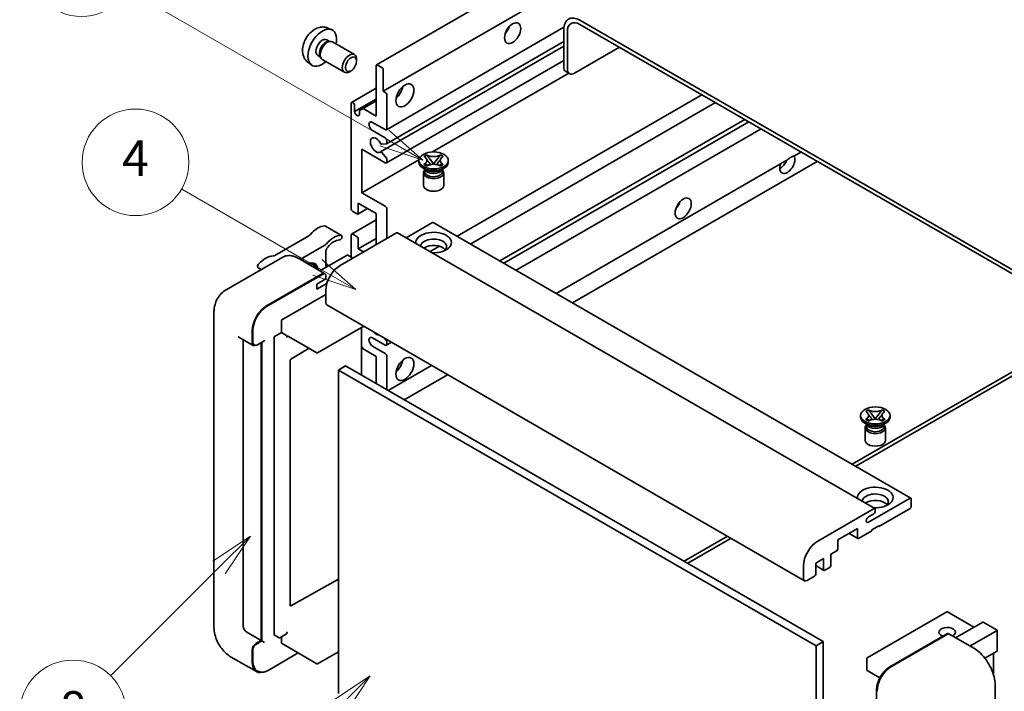
# Model space of a CAD drawing. Units: millimetres. Extents: x 87 to 8368, y 48 to 1734.
# Drawn here: x 263 to 595, y 1192 to 1418 of the extents above; entities that cross this region are included whole.
import ezdxf

# ---------------------------------------------------------------- set-up
doc = ezdxf.new("R2010")
doc.units = ezdxf.units.MM
doc.header["$LTSCALE"] = 6
doc.layers.add('Symbol (TK)', color=100, linetype='Continuous', lineweight=18)
doc.layers.add('Visible (ISO)', color=7, linetype='Continuous', lineweight=35)
doc.styles.add('Note Text (TK2)', font='txt')

# ---------------------------------------------------------------- blocks, each defined once
blk = doc.blocks.new('バルーン4')
at = {"layer": 'Symbol (TK)', "color": 100}
for p, q in [((56.732, 207.338), (54.611, 205.924)), ((54.964, 205.57), (56.732, 207.338)), ((55.318, 205.217), (56.732, 207.338)), ((54.964, 205.57), (48.865, 199.471))]:
    blk.add_line(p, q, dxfattribs=at)
at = {"layer": 'Symbol (TK)'}
blk.add_circle((46.752, 197.357), 3, dxfattribs=at)
at = {"layer": 'Symbol (TK)', "color": 7, "insert": (46.752, 197.352), "char_height": 2, "attachment_point": 5, "style": 'Note Text (TK2)'}
blk.add_mtext('8', dxfattribs=at)
blk = doc.blocks.new('バルーン11')
at = {"layer": 'Symbol (TK)', "color": 100}
for p, q in [((60.499, 222.46), (52.864, 226.868)), ((62.664, 221.21), (60.749, 222.893)), ((60.499, 222.46), (62.664, 221.21)), ((60.249, 222.027), (62.664, 221.21))]:
    blk.add_line(p, q, dxfattribs=at)
at = {"layer": 'Symbol (TK)'}
blk.add_circle((50.266, 228.368), 3, dxfattribs=at)
at = {"layer": 'Symbol (TK)', "color": 7, "insert": (50.266, 228.35), "char_height": 2, "attachment_point": 5, "style": 'Note Text (TK2)'}
blk.add_mtext('4', dxfattribs=at)
blk = doc.blocks.new('バルーン12')
at = {"layer": 'Symbol (TK)', "color": 100}
for p, q in [((63.472, 199.474), (61.351, 198.06)), ((61.705, 197.707), (63.472, 199.474)), ((62.058, 197.353), (63.472, 199.474)), ((61.705, 197.707), (51.711, 187.713))]:
    blk.add_line(p, q, dxfattribs=at)
at = {"layer": 'Symbol (TK)'}
blk.add_circle((49.597, 185.599), 3, dxfattribs=at)
at = {"layer": 'Symbol (TK)', "color": 7, "insert": (49.597, 185.576), "char_height": 2, "attachment_point": 5, "style": 'Note Text (TK2)'}
blk.add_mtext('1', dxfattribs=at)
blk = doc.blocks.new('バルーン13')
at = {"layer": 'Symbol (TK)', "color": 100}
for p, q in [((64.266, 229.739), (49.825, 238.076)), ((66.431, 228.489), (64.516, 230.172)), ((64.266, 229.739), (66.431, 228.489)), ((64.016, 229.306), (66.431, 228.489))]:
    blk.add_line(p, q, dxfattribs=at)
at = {"layer": 'Symbol (TK)'}
blk.add_circle((47.227, 239.576), 3, dxfattribs=at)
at = {"layer": 'Symbol (TK)', "color": 7, "insert": (47.227, 239.553), "char_height": 2, "attachment_point": 5, "style": 'Note Text (TK2)'}
blk.add_mtext('11', dxfattribs=at)

msp = doc.modelspace()

# ---------------------------------------------------------------- linework, layer by layer
at = {"layer": 'Visible (ISO)'}
for p, q in [((382.934, 1403.131), (537.487, 1492.362)), ((385.252, 1394.217), (520.215, 1472.138)), ((630.416, 1314.959), (451.619, 1418.187)), ((630.416, 1313.559), (451.619, 1416.787)), ((366.497, 1415.564), (367.855, 1414.963)), ((386.287, 1381.227), (446.21, 1415.824)), ((446.164, 1415.038), (446.164, 1402.44)), ((447.376, 1414.338), (447.376, 1401.74)), ((366.175, 1411.564), (367.072, 1411.047)), ((366.712, 1411.026), (367.339, 1411.062)), ((368.056, 1410.903), (375.536, 1406.585)), ((384.3, 1373.711), (446.164, 1409.429)), ((386.358, 1376.471), (446.164, 1411)), ((363.115, 1406.264), (364.011, 1405.746)), ((363.849, 1406.068), (364.132, 1405.507)), ((449.801, 1400.341), (464.953, 1409.089)), ((359.811, 1403.985), (361.011, 1403.109)), ((364.628, 1404.965), (372.107, 1400.646)), ((376.246, 1404.415), (376.246, 1405.016)), ((382.828, 1385.819), (382.828, 1402.895)), ((383.191, 1403.105), (384.888, 1402.125)), ((386.287, 1370.03), (446.164, 1404.6)), ((374.342, 1401.116), (373.821, 1400.816)), ((385.252, 1401.495), (385.252, 1394.217)), ((401.846, 1373.704), (447.887, 1400.286)), ((448.086, 1400.171), (446.874, 1400.871)), ((374.52, 1390.41), (382.828, 1395.207)), ((385.252, 1394.217), (386.1, 1393.727)), ((386.464, 1393.097), (386.464, 1381.62)), ((410.14, 1345.309), (492.781, 1393.022)), ((374.342, 1354.675), (374.342, 1390.018)), ((375.554, 1387.358), (382.828, 1391.558)), ((375.554, 1389.318), (375.554, 1387.358)), ((378.403, 1388.373), (382.828, 1390.928)), ((414.737, 1342.655), (497.379, 1390.368)), ((377.191, 1387.673), (378.403, 1388.373)), ((377.191, 1386.414), (377.191, 1387.673)), ((378.403, 1388.373), (382.828, 1385.819)), ((385.858, 1381.27), (381.615, 1383.719)), ((424.622, 1336.948), (507.263, 1384.661)), ((425.959, 1336.176), (508.6, 1383.889)), ((381.615, 1380.92), (385.858, 1378.47)), ((430.141, 1333.762), (512.782, 1381.475)), ((386.282, 1376.448), (384.739, 1376.31)), ((386.464, 1377.421), (386.464, 1376.706)), ((377.979, 1374.621), (377.979, 1359.924)), ((385.858, 1370.072), (377.979, 1374.621)), ((384.735, 1373.529), (386.278, 1371.637)), ((398.97, 1372.183), (399.899, 1372.72)), ((399.899, 1372.72), (399.992, 1372.666)), ((399.899, 1372.72), (400.006, 1372.582)), ((404.439, 1372.582), (404.546, 1372.72)), ((404.453, 1372.666), (404.546, 1372.72)), ((404.546, 1372.72), (405.475, 1372.183)), ((523.96, 1372.367), (526.258, 1373.694)), ((377.979, 1359.924), (397.265, 1371.059)), ((386.464, 1371.164), (386.464, 1370.422)), ((397.251, 1370.282), (397.251, 1370.842)), ((399.063, 1372.13), (398.97, 1372.183)), ((398.97, 1369.5), (399.063, 1369.554)), ((399.899, 1368.964), (398.97, 1369.5)), ((398.97, 1369.5), (399.076, 1369.486)), ((400.026, 1369.358), (400.578, 1369.284)), ((400.955, 1371.358), (402.221, 1369.726)), ((401.907, 1369.542), (402.222, 1369.724)), ((402.222, 1369.725), (402.222, 1369.724)), ((402.222, 1369.724), (402.538, 1369.542)), ((402.224, 1369.726), (403.489, 1371.358)), ((403.867, 1369.284), (404.419, 1369.358)), ((405.475, 1369.5), (404.546, 1368.964)), ((405.369, 1369.486), (405.475, 1369.5)), ((405.475, 1372.183), (405.382, 1372.13)), ((405.382, 1369.554), (405.475, 1369.5)), ((407.194, 1370.282), (407.194, 1370.842)), ((443.617, 1325.981), (521.497, 1370.945)), ((449.072, 1322.832), (531.713, 1370.545)), ((399.798, 1367.623), (398.707, 1368.252)), ((398.794, 1366.695), (398.794, 1362.444)), ((399.384, 1367.644), (399.208, 1367.963)), ((399.244, 1367.898), (399.244, 1367.063)), ((399.992, 1369.018), (399.899, 1368.964)), ((404.546, 1368.964), (404.453, 1369.018)), ((404.647, 1367.623), (405.738, 1368.252)), ((405.061, 1367.644), (405.237, 1367.963)), ((405.201, 1367.898), (405.201, 1367.063)), ((405.651, 1366.695), (405.651, 1362.444)), ((377.979, 1359.924), (385.858, 1355.375)), ((376.767, 1356.425), (376.767, 1352.996)), ((382.828, 1352.926), (376.767, 1356.425)), ((376.403, 1352.786), (374.948, 1353.625)), ((376.66, 1352.76), (379.887, 1354.623)), ((382.828, 1342.428), (382.828, 1352.926)), ((386.464, 1354.325), (386.464, 1344.527)), ((374.52, 1345.97), (382.828, 1350.766)), ((401.859, 1349.916), (392.918, 1344.754)), ((402.116, 1349.942), (563.336, 1256.861)), ((371.134, 1345.548), (365.679, 1348.697)), ((389.737, 1346.417), (370.706, 1335.429)), ((389.994, 1346.442), (551.214, 1253.362)), ((360.096, 1345.4), (348.586, 1338.755)), ((374.342, 1338.229), (374.342, 1345.577)), ((374.948, 1345.927), (376.403, 1345.087)), ((376.767, 1341.028), (382.828, 1344.527)), ((376.767, 1344.457), (376.767, 1341.028)), ((357.194, 1337.426), (365.551, 1342.251)), ((365.857, 1340.003), (365.857, 1334.729)), ((376.767, 1341.028), (378.585, 1339.978)), ((401.048, 1340.06), (404.199, 1341.879)), ((351.32, 1338.213), (332.228, 1327.191)), ((365.162, 1332.826), (356.677, 1337.725)), ((373.009, 1338.859), (363.861, 1333.577)), ((374.948, 1337.879), (373.251, 1338.859)), ((344.046, 1334.014), (343.003, 1334.616)), ((345.856, 1321.782), (364.948, 1332.805)), ((366.473, 1335.085), (365.857, 1335.441)), ((345.856, 1321.502), (365.245, 1332.696)), ((362.826, 1329.131), (365.857, 1330.88)), ((365.245, 1332.696), (365.548, 1332.521)), ((365.857, 1330.88), (365.857, 1332)), ((362.826, 1327.381), (366.211, 1329.335)), ((362.826, 1327.381), (362.826, 1329.131)), ((365.857, 1327.031), (365.857, 1322.832)), ((350.947, 1317.023), (365.857, 1325.631)), ((328.089, 1319.683), (328.089, 1213.305)), ((366.212, 1322.047), (527.432, 1228.967)), ((350.826, 1312.754), (350.826, 1316.813)), ((341.007, 1309.185), (341.007, 1313.384)), ((341.25, 1309.325), (341.25, 1313.524)), ((378.618, 1314.885), (363.033, 1305.887)), ((377.908, 1314.475), (377.908, 1298.378)), ((336.513, 1311.199), (341.362, 1308.4)), ((337.977, 1310.355), (337.977, 1213.655)), ((342.737, 1308.569), (344.886, 1309.81)), ((348.402, 1210.715), (348.402, 1311.214)), ((348.523, 1311.424), (350.826, 1312.754)), ((350.826, 1312.754), (352.523, 1311.774)), ((352.644, 1311.469), (352.644, 1311.564)), ((353.286, 1311.416), (362.862, 1305.887)), ((385.858, 1308.485), (381.615, 1310.934)), ((385.619, 1310.842), (386.282, 1310.018)), ((386.464, 1309.549), (386.464, 1308.835)), ((341.837, 1308.522), (341.534, 1308.697)), ((344.038, 1208.756), (344.038, 1309.32)), ((344.28, 1208.616), (344.28, 1309.46)), ((360.188, 1307.431), (353.976, 1303.727)), ((378.403, 1307.19), (377.908, 1308.048)), ((382.828, 1304.636), (378.403, 1307.19)), ((381.615, 1308.135), (385.858, 1305.685)), ((386.287, 1308.442), (388.031, 1309.45)), ((353.856, 1303.518), (353.856, 1220.511)), ((382.828, 1295.538), (382.828, 1304.636)), ((386.464, 1304.636), (386.464, 1293.438)), ((372.524, 1301.486), (370.1, 1300.087)), ((370.1, 1190.909), (370.1, 1300.087)), ((370.1, 1300.087), (531.32, 1207.006)), ((372.524, 1301.486), (533.744, 1208.406)), ((386.857, 1293.211), (401.507, 1301.669)), ((603.142, 1302.711), (543.532, 1268.295)), ((544.744, 1267.595), (604.354, 1302.011)), ((392.312, 1290.062), (406.962, 1298.52)), ((548.068, 1286.101), (548.998, 1286.638)), ((548.998, 1286.638), (549.091, 1286.584)), ((548.998, 1286.638), (549.104, 1286.5)), ((553.538, 1286.5), (553.644, 1286.638)), ((553.551, 1286.584), (553.644, 1286.638)), ((553.644, 1286.638), (554.574, 1286.101)), ((546.35, 1284.2), (546.35, 1284.76)), ((548.161, 1286.048), (548.068, 1286.101)), ((548.068, 1283.418), (548.161, 1283.472)), ((548.998, 1282.882), (548.068, 1283.418)), ((548.068, 1283.418), (548.175, 1283.404)), ((549.091, 1282.936), (548.998, 1282.882)), ((549.125, 1283.276), (549.677, 1283.202)), ((550.054, 1285.276), (551.32, 1283.644)), ((551.005, 1283.46), (551.321, 1283.642)), ((551.321, 1283.643), (551.321, 1283.642)), ((551.321, 1283.642), (551.637, 1283.46)), ((551.322, 1283.644), (552.588, 1285.276)), ((552.965, 1283.202), (553.517, 1283.276)), ((553.644, 1282.882), (553.551, 1282.936)), ((554.574, 1283.418), (553.644, 1282.882)), ((554.467, 1283.404), (554.574, 1283.418)), ((554.574, 1286.101), (554.481, 1286.048)), ((554.481, 1283.472), (554.574, 1283.418)), ((556.292, 1284.2), (556.292, 1284.76)), ((548.897, 1281.54), (547.806, 1282.17)), ((547.892, 1280.613), (547.892, 1276.362)), ((548.482, 1281.562), (548.306, 1281.881)), ((548.342, 1281.816), (548.342, 1280.981)), ((553.745, 1281.54), (554.836, 1282.17)), ((554.159, 1281.562), (554.335, 1281.881)), ((554.3, 1281.816), (554.3, 1280.981)), ((554.75, 1280.613), (554.75, 1276.362)), ((549.048, 1248.735), (563.079, 1256.836)), ((563.443, 1256.626), (563.443, 1253.966)), ((531.926, 1242.349), (550.957, 1253.336)), ((551.321, 1253.126), (551.321, 1252.497)), ((563.079, 1253.336), (552.533, 1247.248)), ((550.715, 1251.447), (549.048, 1250.484)), ((545.26, 1246.548), (538.714, 1242.769)), ((545.26, 1243.468), (545.26, 1246.548)), ((552.533, 1247.528), (550.109, 1246.128)), ((552.291, 1247.388), (552.533, 1247.248)), ((552.533, 1247.248), (552.533, 1247.528)), ((501.422, 1243.983), (486.772, 1235.525)), ((487.984, 1234.825), (502.635, 1243.283)), ((542.443, 1244.921), (545.367, 1243.233)), ((550.109, 1245.848), (545.624, 1243.258)), ((550.109, 1246.128), (550.109, 1245.848)), ((538.714, 1242.769), (538.714, 1239.689)), ((533.866, 1236.47), (531.199, 1234.93)), ((533.866, 1232.691), (533.866, 1236.47)), ((538.351, 1239.059), (536.29, 1237.87)), ((536.29, 1237.87), (536.29, 1234.09)), ((527.077, 1229.751), (527.077, 1233.95)), ((531.199, 1234.93), (531.199, 1231.151)), ((531.199, 1234.056), (533.972, 1232.455)), ((535.926, 1233.46), (534.229, 1232.481)), ((530.835, 1230.521), (528.289, 1229.051)), ((353.976, 1220.44), (370.1, 1229.445)), ((575.479, 1218.422), (548.568, 1202.885)), ((584.585, 1213.264), (575.65, 1218.422)), ((578.418, 1209.703), (587.565, 1214.984)), ((592.464, 1212.214), (587.686, 1214.972)), ((339.189, 1211.555), (344.038, 1208.756)), ((348.437, 1210.637), (350.134, 1209.657)), ((352.609, 1210.987), (350.305, 1209.657)), ((350.826, 1207.916), (350.826, 1209.957)), ((352.644, 1211.065), (352.644, 1211.161)), ((556.258, 1199.924), (575.653, 1211.121)), ((575.868, 1211.03), (556.776, 1200.007)), ((575.862, 1211.097), (575.928, 1211.058)), ((584.567, 1206.152), (576.082, 1211.051)), ((583.266, 1206.904), (592.414, 1212.185)), ((592.414, 1212.185), (592.464, 1212.214)), ((592.464, 1212.214), (592.464, 1205.297)), ((342.219, 1207.706), (344.038, 1208.756)), ((342.219, 1207.426), (344.28, 1208.616)), ((344.583, 1208.441), (344.28, 1208.616)), ((344.583, 1208.441), (345.189, 1208.091)), ((350.861, 1207.837), (362.862, 1200.909)), ((533.744, 1208.406), (531.32, 1207.006)), ((531.32, 1207.006), (531.32, 1097.829)), ((533.744, 1208.406), (533.744, 1099.228)), ((333.942, 1203.167), (342.427, 1198.268)), ((341.007, 1201.407), (341.007, 1205.606)), ((341.25, 1201.547), (341.25, 1205.746)), ((346.373, 1198.692), (356.538, 1204.56)), ((370.1, 1204.988), (363.033, 1200.909)), ((592.414, 1205.186), (588.293, 1202.807)), ((591.252, 1204.516), (591.252, 1197.05)), ((548.483, 1202.737), (548.483, 1198.818)), ((342.902, 1198.39), (342.599, 1198.565)), ((552.859, 1196.192), (548.568, 1198.669)), ((591.752, 1087.331), (591.752, 1193.709)), ((551.741, 1187.9), (551.741, 1192.099))]:
    msp.add_line(p, q, dxfattribs=at)
for centre, start, end in [((362.948, 1306.035), 240, 300), ((575.565, 1218.274), 60, 120), ((350.22, 1209.805), 240, 300), ((362.948, 1201.057), 240, 300), ((548.654, 1202.737), 120, 180), ((548.654, 1198.818), 180, 240)]:
    msp.add_arc(centre, 0.171, start, end, dxfattribs=at)
for centre, major_axis, start_param, end_param in [((451.619, 1411.888), (-3.857, 6.681), 5.4977871, 7.0685835), ((425.254, 1415.912), (1.929, 3.34), 4.3725521, 5.0522259), ((451.619, 1411.888), (-3, 5.196), 5.4977871, 7.0685835), ((364.645, 1408.914), (3.429, 5.938), 5.2359878, 10.4719755), ((364.645, 1408.914), (1.53, 2.65), 0, 3.1415927), ((365.821, 1408.235), (1.53, 2.65), 0.3614419, 2.7801507), ((366.342, 1407.934), (1.714, 2.969), 0, 3.1415927), ((373.822, 1403.616), (1.714, 2.969), 5.4980199, 10.2099433), ((383.191, 1402.685), (-0.257, 0.445), 5.4977871, 7.0685835), ((384.888, 1401.705), (0.257, -0.445), 0.7853982, 2.3561945), ((448.588, 1403.84), (-1.714, -2.969), 5.4977871, 6.2831853), ((449.801, 1403.14), (-1.714, -2.969), 5.4977871, 7.0685835), ((386.1, 1393.307), (0.257, -0.445), 0.7853982, 2.3561945), ((388.888, 1394.917), (2.143, 3.712), 4.1547902, 5.2699878), ((374.948, 1389.668), (-0.429, 0.742), 3.9269908, 7.0685835), ((376.373, 1386.998), (0.583, -1.009), 4.0445025, 6.9510718), ((381.615, 1382.319), (-0.857, 1.485), 5.4977871, 8.6393798), ((385.858, 1381.97), (0.429, -0.742), 5.4977871, 7.0685835), ((382.828, 1376.021), (-1.371, 2.375), 4.6483177, 9.4887722), ((384.557, 1376.779), (0.257, -0.445), 4.6483177, 6.0213859), ((385.858, 1377.77), (0.429, -0.742), 0.7853982, 2.3561945), ((386.1, 1376.916), (0.257, -0.445), 6.0213859, 7.0685835), ((384.557, 1373.266), (-0.257, 0.445), 4.9861522, 6.3471796), ((385.858, 1370.772), (0.429, -0.742), 5.4977871, 7.0685835), ((386.1, 1371.374), (0.257, -0.445), 0.7853982, 1.8445595), ((402.222, 1370.282), (-4.971, 0), 0, 3.1415927), ((521.622, 1369.722), (1.8, 3.118), 1.8996751, 5.9582766), ((519.198, 1371.122), (1.8, 3.118), 3.8804383, 4.9607944), ((522.835, 1369.022), (1.8, 3.118), 0.566745, 1.0040514), ((402.222, 1366.695), (-3.429, 0), 5.7650617, 9.9429016), ((402.222, 1367.063), (-2.979, 0), 0, 2.3561945), ((402.222, 1368.165), (2.979, 0), 3.4494797, 5.9752982), ((402.222, 1369.022), (-3.429, 0), 0.7853982, 2.3561945), ((402.222, 1367.063), (2.979, 0), 5.4977871, 6.2831853), ((402.222, 1362.444), (-3.429, 0), 0, 3.1415927), ((482.833, 1356.775), (1.929, 3.34), 4.3725521, 5.0522259), ((374.948, 1354.325), (-0.429, 0.742), 0.7853982, 2.3561945), ((376.403, 1353.206), (0.257, -0.445), 5.4977871, 7.0685835), ((385.858, 1354.675), (0.429, -0.742), 0.7853982, 2.3561945), ((401.859, 1349.496), (0.257, 0.445), 0, 0.7853982), ((363.13, 1341.667), (3.873, 6.709), 0.3348503, 1.2560349), ((365.251, 1347.955), (0.429, 0.742), 0, 0.3348503), ((374.948, 1345.227), (-0.429, 0.742), 5.4977871, 7.0685835), ((389.737, 1345.997), (0.257, 0.445), 0, 0.7853982), ((402.222, 1343.128), (-6, 0), 1.4859354, 6.3680462), ((360.096, 1346.8), (-0.857, -1.485), 0.7853982, 1.2560349), ((365.551, 1343.651), (0.857, 1.485), 3.9269908, 4.3976276), ((368.584, 1338.517), (3.873, 6.709), 0.3348503, 1.2560349), ((368.584, 1338.517), (3.016, 5.224), 0.3348503, 1.3047044), ((370.706, 1344.806), (0.429, 0.742), 3.476443, 6.6180356), ((376.403, 1344.667), (0.257, -0.445), 0.7853982, 2.3561945), ((402.222, 1341.798), (4.371, 0), 5.6701034, 9.3827314), ((367.069, 1340.703), (-0.857, -1.485), 4.446297, 5.4977871), ((402.222, 1339.628), (-4.371, 0), 3.585875, 5.5667579), ((345.553, 1331.519), (3.873, 6.709), 0.3147614, 1.235946), ((348.586, 1340.155), (-0.857, -1.485), 0.3147614, 0.7853982), ((359.796, 1331.93), (2.357, 4.083), 5.5361896, 7.030181), ((359.19, 1332.28), (2.143, 3.712), 5.6516172, 6.5150478), ((359.19, 1332.28), (2.357, 4.083), 5.5361896, 6.1542636), ((373.13, 1338.789), (0.171, 0), 0.7853982, 2.3561945), ((343.432, 1335.358), (-0.429, -0.742), 4.3775387, 6.2831853), ((358.887, 1332.455), (1.772, 3.069), 6.0644903, 6.5018803), ((364.948, 1332.455), (0.214, 0.371), 5.6991451, 7.0685835), ((370.706, 1329.83), (-3.429, -5.938), 3.9269908, 5.4977871), ((365.554, 1332.175), (-0.214, 0.371), 3.9269908, 4.854286), ((367.069, 1323.532), (-0.857, -1.485), 5.4977871, 6.2831853), ((345.856, 1316.183), (3.429, 5.938), 0.7853982, 2.3561945), ((345.856, 1316.183), (3.257, 5.642), 0.7853982, 2.3561945), ((350.947, 1316.883), (0.086, 0.148), 0.7853982, 2.3561945), ((382.828, 1314.434), (1.371, -2.375), 5.0110922, 5.9844821), ((344.886, 1310.304), (0.303, 0.525), 3.9269908, 4.712389), ((348.523, 1311.284), (0.086, 0.148), 0.7853982, 2.3561945), ((352.523, 1311.634), (0.086, -0.148), 0.7853982, 2.3561945), ((381.615, 1309.535), (-0.857, 1.485), 5.4977871, 8.6393798), ((386.1, 1309.759), (0.257, -0.445), 0.7853982, 1.8325957), ((342.219, 1309.885), (-0.857, -1.485), 5.4977871, 6.9794039), ((342.219, 1309.885), (-0.686, -1.188), 5.4977871, 6.2831853), ((385.858, 1309.185), (0.429, -0.742), 5.4977871, 7.0685835), ((353.978, 1303.588), (-0.086, -0.148), 3.9433445, 5.4977871), ((385.858, 1304.986), (0.429, -0.742), 0.7853982, 2.3561945), ((388.888, 1302.536), (2.143, 3.712), 4.1547902, 5.2699878), ((551.321, 1284.2), (-4.971, 0), 0, 3.1415927), ((551.321, 1280.613), (-3.429, 0), 5.7650617, 9.9429016), ((551.321, 1280.981), (-2.979, 0), 0, 2.3561945), ((551.321, 1282.083), (2.979, 0), 3.4494797, 5.9752982), ((551.321, 1282.94), (-3.429, 0), 0.7853982, 2.3561945), ((551.321, 1280.981), (2.979, 0), 5.4977871, 6.2831853), ((551.321, 1276.362), (-3.429, 0), 0, 3.1415927), ((551.321, 1257.046), (-6, 0), 1.4859354, 6.3680462), ((551.321, 1255.716), (4.371, 0), 5.6701034, 9.3827314), ((563.079, 1256.416), (0.257, 0.445), 5.4977871, 7.0685835), ((551.321, 1253.546), (-4.371, 0), 3.585875, 5.5667579), ((550.957, 1252.916), (0.257, 0.445), 5.4977871, 7.0685835), ((563.079, 1253.756), (-0.257, -0.445), 0.7853982, 2.3561945), ((549.048, 1249.61), (-0.536, -0.928), 3.9269908, 7.0685835), ((550.715, 1252.147), (-0.429, -0.742), 0.7853982, 2.3561945), ((545.624, 1243.678), (-0.257, -0.445), 5.4977871, 7.0685835), ((531.926, 1236.75), (3.429, 5.938), 0.7853982, 2.3561945), ((538.351, 1239.479), (-0.257, -0.445), 0.7853982, 2.3561945), ((535.926, 1233.88), (-0.257, -0.445), 0.7853982, 2.3561945), ((528.289, 1230.451), (-0.857, -1.485), 5.4977871, 7.0685835), ((530.835, 1230.941), (-0.257, -0.445), 0.7853982, 2.3561945), ((534.229, 1232.901), (-0.257, -0.445), 5.4977871, 7.0685835), ((353.978, 1220.581), (-0.086, -0.148), 5.4977871, 7.0522298), ((339.189, 1212.955), (0.857, -1.485), 3.9269908, 5.4977871), ((575.565, 1211.555), (-2.779, 0), 2.2657278, 7.2839689), ((587.686, 1214.774), (0.121, -0.21), 2.3561945, 3.1415927), ((348.523, 1210.785), (-0.086, -0.148), 5.4977871, 6.2831853), ((352.523, 1211.135), (0.086, -0.148), 0, 0.7853982), ((575.868, 1210.75), (-0.214, 0.371), 6.1412883, 6.2831853), ((575.868, 1210.68), (0.214, 0.371), 0, 0.7853982), ((342.219, 1206.306), (0.857, 1.485), 0.7853982, 2.3561945), ((342.219, 1206.306), (0.686, 1.188), 0.7853982, 2.3561945), ((350.947, 1207.986), (-0.086, -0.148), 5.4977871, 6.2831853), ((592.293, 1205.396), (-0.121, 0.21), 3.1415927, 3.9269908), ((345.856, 1204.207), (-3.429, -5.938), 5.4977871, 6.7993543), ((345.856, 1204.207), (-3.257, -5.642), 5.4977871, 6.2831853), ((556.776, 1194.409), (-3.429, -5.938), 3.9269908, 5.4977871)]:
    msp.add_ellipse(centre, major_axis=major_axis, ratio=0.5773503, start_param=start_param, end_param=end_param, dxfattribs=at)
for centre, major_axis in [((428.89, 1413.813), (-1.929, -3.34)), ((374.342, 1403.315), (1.346, 2.332)), ((392.525, 1392.817), (-2.143, -3.712)), ((402.222, 1370.842), (4.971, 0)), ((486.469, 1354.675), (-1.929, -3.34)), ((392.525, 1300.437), (-2.143, -3.712)), ((551.321, 1284.76), (4.971, 0))]:
    msp.add_ellipse(centre, major_axis=major_axis, ratio=0.5773503, dxfattribs=at)
for points, knots in [([(366.497, 1415.564), (366.059, 1415.758), (365.593, 1415.869), (364.632, 1415.948), (364.141, 1415.897), (363.106, 1415.651), (362.582, 1415.421), (361.5, 1414.782), (360.966, 1414.34), (359.987, 1413.315), (359.55, 1412.725), (358.822, 1411.471), (358.529, 1410.807), (358.112, 1409.425), (357.987, 1408.707), (357.98, 1407.27), (358.084, 1406.546), (358.596, 1405.309), (358.922, 1404.793), (359.506, 1404.225), (359.654, 1404.099), (359.811, 1403.985)], [0.8473015, 0.8473015, 0.8473015, 0.8473015, 1.0522614, 1.0522614, 1.2848512, 1.2848512, 1.5822086, 1.5822086, 1.9574686, 1.9574686, 2.3518935, 2.3518935, 2.7417298, 2.7417298, 3.1359976, 3.1359976, 3.5103035, 3.5103035, 3.7819658, 3.7819658, 3.8650875, 3.8650875, 3.8650875, 3.8650875]), ([(404.453, 1372.666), (404.158, 1372.496), (403.808, 1372.361), (403.033, 1372.177), (402.615, 1372.131), (401.789, 1372.135), (401.388, 1372.182), (400.632, 1372.363), (400.284, 1372.497), (399.992, 1372.666)], [0, 0, 0, 0, 0.07288579, 0.07288579, 0.14665829, 0.14665829, 0.21758182, 0.21758182, 0.28995245, 0.28995245, 0.28995245, 0.28995245]), ([(399.063, 1372.13), (399.357, 1371.96), (399.59, 1371.758), (399.91, 1371.31), (399.99, 1371.069), (399.983, 1370.591), (399.901, 1370.36), (399.587, 1369.923), (399.355, 1369.723), (399.063, 1369.554)], [0, 0, 0, 0, 0.07288579, 0.07288579, 0.14665829, 0.14665829, 0.21758182, 0.21758182, 0.28995245, 0.28995245, 0.28995245, 0.28995245]), ([(400.026, 1369.358), (399.921, 1369.372), (399.816, 1369.388), (399.574, 1369.422), (399.478, 1369.435), (399.245, 1369.465), (399.163, 1369.474), (399.076, 1369.486)], [0, 0, 0, 0, 0.030636758, 0.030636758, 0.063357906, 0.063357906, 0.093091513, 0.093091513, 0.093091513, 0.093091513]), ([(399.966, 1371.047), (399.975, 1371.035), (399.984, 1371.021), (400.008, 1370.989), (400.022, 1370.969), (400.056, 1370.924), (400.077, 1370.897), (400.133, 1370.827), (400.169, 1370.783), (400.277, 1370.652), (400.349, 1370.567), (400.615, 1370.256), (400.81, 1370.034), (401.054, 1369.708), (401.118, 1369.618), (401.187, 1369.501), (401.2, 1369.478), (401.212, 1369.455)], [0.0662918, 0.0662918, 0.0662918, 0.0662918, 0.07018752, 0.07018752, 0.07472926, 0.07472926, 0.08073129, 0.08073129, 0.09065664, 0.09065664, 0.11032867, 0.11032867, 0.1628376, 0.1628376, 0.18194602, 0.18194602, 0.18657636, 0.18657636, 0.18657636, 0.18657636]), ([(399.992, 1369.018), (400.287, 1369.188), (400.636, 1369.322), (401.411, 1369.507), (401.829, 1369.553), (402.656, 1369.549), (403.057, 1369.502), (403.813, 1369.32), (404.16, 1369.186), (404.453, 1369.018)], [0, 0, 0, 0, 0.07288579, 0.07288579, 0.14665829, 0.14665829, 0.21758182, 0.21758182, 0.28995245, 0.28995245, 0.28995245, 0.28995245]), ([(400.955, 1371.358), (400.85, 1371.494), (400.75, 1371.627), (400.514, 1371.937), (400.418, 1372.061), (400.179, 1372.363), (400.092, 1372.471), (400.006, 1372.582)], [0, 0, 0, 0, 0.030636758, 0.030636758, 0.063357906, 0.063357906, 0.093091513, 0.093091513, 0.093091513, 0.093091513]), ([(402.222, 1369.725), (402.222, 1369.725), (402.222, 1369.725), (402.222, 1369.725), (402.222, 1369.725), (402.222, 1369.725), (402.222, 1369.725), (402.222, 1369.725), (402.222, 1369.725), (402.221, 1369.726), (402.221, 1369.726), (402.221, 1369.726), (402.221, 1369.726), (402.221, 1369.726), (402.221, 1369.726), (402.221, 1369.726), (402.221, 1369.726), (402.221, 1369.726), (402.221, 1369.726), (402.221, 1369.726), (402.221, 1369.726), (402.221, 1369.726)], [0.000081358966, 0.000081358966, 0.000081358966, 0.000081358966, 0.00008865478, 0.00008865478, 0.000111631342, 0.000111631342, 0.000134564545, 0.000134564545, 0.000145817385, 0.000145817385, 0.000156830346, 0.000156830346, 0.000162226718, 0.000162226718, 0.000164894227, 0.000164894227, 0.000167540195, 0.000167540195, 0.000168854864, 0.000168854864, 0.000171278327, 0.000171278327, 0.000171278327, 0.000171278327]), ([(402.224, 1369.726), (402.224, 1369.726), (402.224, 1369.726), (402.224, 1369.726), (402.224, 1369.726), (402.224, 1369.726), (402.223, 1369.726), (402.223, 1369.726), (402.223, 1369.726), (402.223, 1369.725), (402.223, 1369.725), (402.223, 1369.725), (402.223, 1369.725), (402.223, 1369.725), (402.223, 1369.725), (402.223, 1369.725), (402.223, 1369.725), (402.222, 1369.725)], [0, 0, 0, 0, 0.000005261257, 0.000005261257, 0.000010610127, 0.000010610127, 0.000016040159, 0.000016040159, 0.000021544193, 0.000021544193, 0.0000327423, 0.0000327423, 0.000044135032, 0.000044135032, 0.000067197914, 0.000067197914, 0.000090102359, 0.000090102359, 0.000090102359, 0.000090102359]), ([(403.233, 1369.455), (403.234, 1369.456), (403.234, 1369.457), (403.261, 1369.508), (403.29, 1369.556), (403.375, 1369.686), (403.433, 1369.765), (403.622, 1370.012), (403.76, 1370.174), (403.997, 1370.451), (404.096, 1370.567), (404.232, 1370.73), (404.269, 1370.775), (404.33, 1370.849), (404.353, 1370.879), (404.4, 1370.939), (404.423, 1370.969), (404.453, 1371.011), (404.463, 1371.025), (404.474, 1371.04), (404.476, 1371.044), (404.478, 1371.047)], [0.01809321, 0.01809321, 0.01809321, 0.01809321, 0.01832056, 0.01832056, 0.02822297, 0.02822297, 0.04538346, 0.04538346, 0.08299068, 0.08299068, 0.10999099, 0.10999099, 0.12012336, 0.12012336, 0.12681005, 0.12681005, 0.13373094, 0.13373094, 0.13730707, 0.13730707, 0.13841072, 0.13841072, 0.13841072, 0.13841072]), ([(404.439, 1372.582), (404.343, 1372.459), (404.243, 1372.335), (403.988, 1372.012), (403.899, 1371.895), (403.669, 1371.593), (403.583, 1371.478), (403.489, 1371.358)], [0, 0, 0, 0, 0.027907623, 0.027907623, 0.054118162, 0.054118162, 0.074628633, 0.074628633, 0.074628633, 0.074628633]), ([(405.369, 1369.486), (405.273, 1369.473), (405.178, 1369.462), (404.93, 1369.43), (404.838, 1369.417), (404.602, 1369.384), (404.512, 1369.371), (404.419, 1369.358)], [0, 0, 0, 0, 0.027907623, 0.027907623, 0.054118162, 0.054118162, 0.074628633, 0.074628633, 0.074628633, 0.074628633]), ([(405.382, 1369.554), (405.088, 1369.724), (404.854, 1369.926), (404.535, 1370.374), (404.455, 1370.615), (404.462, 1371.092), (404.544, 1371.324), (404.858, 1371.76), (405.09, 1371.961), (405.382, 1372.13)], [0, 0, 0, 0, 0.07288579, 0.07288579, 0.14665829, 0.14665829, 0.21758182, 0.21758182, 0.28995245, 0.28995245, 0.28995245, 0.28995245]), ([(521.497, 1370.945), (521.507, 1370.951), (521.517, 1370.957), (521.65, 1371.038), (521.782, 1371.145), (522.019, 1371.345), (522.15, 1371.463), (522.282, 1371.573)], [-0.229718649, -0.229718649, -0.229718649, -0.229718649, -0.227725903, -0.227725903, -0.202549813, -0.202549813, -0.171690521, -0.171690521, -0.171690521, -0.171690521]), ([(523.387, 1372.21), (523.519, 1372.253), (523.643, 1372.283), (523.826, 1372.325), (523.909, 1372.343), (523.954, 1372.364), (523.957, 1372.366), (523.96, 1372.367)], [-0.085370918, -0.085370918, -0.085370918, -0.085370918, -0.054511626, -0.054511626, -0.029335535, -0.029335535, -0.02734279, -0.02734279, -0.02734279, -0.02734279]), ([(356.677, 1337.725), (356.295, 1337.945), (355.911, 1338.132), (355.148, 1338.434), (354.768, 1338.548), (354.02, 1338.699), (353.651, 1338.736), (352.936, 1338.728), (352.588, 1338.683), (351.926, 1338.51), (351.611, 1338.382), (351.32, 1338.213)], [0, 0, 0, 0, 0.15707963, 0.15707963, 0.31415927, 0.31415927, 0.4712389, 0.4712389, 0.62831853, 0.62831853, 0.78539816, 0.78539816, 0.78539816, 0.78539816]), ([(365.736, 1332.35), (365.72, 1332.373), (365.702, 1332.395), (365.639, 1332.46), (365.591, 1332.496), (365.548, 1332.521)], [0.041227159, 0.041227159, 0.041227159, 0.041227159, 0.046016409, 0.046016409, 0.05677104, 0.05677104, 0.05677104, 0.05677104]), ([(328.089, 1319.683), (328.089, 1320.14), (328.12, 1320.616), (328.268, 1321.611), (328.385, 1322.129), (328.744, 1323.197), (328.986, 1323.748), (329.634, 1324.841), (330.04, 1325.383), (331.023, 1326.378), (331.599, 1326.828), (332.228, 1327.191)], [4.71238898, 4.71238898, 4.71238898, 4.71238898, 4.86946861, 4.86946861, 5.02654825, 5.02654825, 5.18362788, 5.18362788, 5.34070751, 5.34070751, 5.49778714, 5.49778714, 5.49778714, 5.49778714]), ([(336.274, 1311.301), (336.274, 1311.301), (336.276, 1311.3), (336.295, 1311.297), (336.322, 1311.29), (336.402, 1311.258), (336.454, 1311.234), (336.513, 1311.199)], [5.90269679, 5.90269679, 5.90269679, 5.90269679, 5.96902604, 5.96902604, 6.12610567, 6.12610567, 6.28318531, 6.28318531, 6.28318531, 6.28318531]), ([(352.943, 1311.467), (352.956, 1311.474), (352.971, 1311.48), (353.004, 1311.489), (353.022, 1311.492), (353.064, 1311.492), (353.087, 1311.49), (353.138, 1311.48), (353.166, 1311.472), (353.224, 1311.449), (353.254, 1311.434), (353.286, 1311.416)], [5.49778714, 5.49778714, 5.49778714, 5.49778714, 5.65486678, 5.65486678, 5.81194641, 5.81194641, 5.96902604, 5.96902604, 6.12610567, 6.12610567, 6.28318531, 6.28318531, 6.28318531, 6.28318531]), ([(341.837, 1308.522), (341.895, 1308.488), (341.958, 1308.463), (342.086, 1308.429), (342.151, 1308.421), (342.279, 1308.42), (342.341, 1308.426), (342.461, 1308.451), (342.52, 1308.468), (342.631, 1308.512), (342.685, 1308.539), (342.737, 1308.569)], [3.92699082, 3.92699082, 3.92699082, 3.92699082, 4.08407045, 4.08407045, 4.24115008, 4.24115008, 4.39822972, 4.39822972, 4.55530935, 4.55530935, 4.71238898, 4.71238898, 4.71238898, 4.71238898]), ([(553.551, 1286.584), (553.257, 1286.414), (552.907, 1286.279), (552.132, 1286.095), (551.714, 1286.049), (550.887, 1286.053), (550.486, 1286.1), (549.73, 1286.281), (549.383, 1286.415), (549.091, 1286.584)], [0, 0, 0, 0, 0.07288579, 0.07288579, 0.14665829, 0.14665829, 0.21758182, 0.21758182, 0.28995245, 0.28995245, 0.28995245, 0.28995245]), ([(550.054, 1285.276), (549.949, 1285.412), (549.849, 1285.545), (549.613, 1285.855), (549.517, 1285.979), (549.278, 1286.281), (549.191, 1286.389), (549.104, 1286.5)], [0, 0, 0, 0, 0.030636758, 0.030636758, 0.063357906, 0.063357906, 0.093091513, 0.093091513, 0.093091513, 0.093091513]), ([(553.538, 1286.5), (553.442, 1286.377), (553.341, 1286.253), (553.087, 1285.93), (552.997, 1285.813), (552.767, 1285.51), (552.681, 1285.396), (552.588, 1285.276)], [0, 0, 0, 0, 0.027907623, 0.027907623, 0.054118162, 0.054118162, 0.074628633, 0.074628633, 0.074628633, 0.074628633]), ([(548.161, 1286.048), (548.456, 1285.878), (548.689, 1285.675), (549.008, 1285.228), (549.089, 1284.987), (549.081, 1284.509), (549, 1284.278), (548.686, 1283.841), (548.454, 1283.641), (548.161, 1283.472)], [0, 0, 0, 0, 0.07288579, 0.07288579, 0.14665829, 0.14665829, 0.21758182, 0.21758182, 0.28995245, 0.28995245, 0.28995245, 0.28995245]), ([(549.125, 1283.276), (549.019, 1283.29), (548.915, 1283.305), (548.672, 1283.34), (548.576, 1283.353), (548.343, 1283.382), (548.261, 1283.392), (548.175, 1283.404)], [0, 0, 0, 0, 0.030636758, 0.030636758, 0.063357906, 0.063357906, 0.093091513, 0.093091513, 0.093091513, 0.093091513]), ([(549.065, 1284.965), (549.073, 1284.953), (549.083, 1284.939), (549.106, 1284.906), (549.121, 1284.887), (549.155, 1284.842), (549.176, 1284.815), (549.232, 1284.745), (549.268, 1284.7), (549.375, 1284.57), (549.448, 1284.485), (549.714, 1284.174), (549.908, 1283.952), (550.153, 1283.626), (550.217, 1283.536), (550.285, 1283.419), (550.298, 1283.396), (550.31, 1283.373)], [0.0662918, 0.0662918, 0.0662918, 0.0662918, 0.07018752, 0.07018752, 0.07472926, 0.07472926, 0.08073129, 0.08073129, 0.09065664, 0.09065664, 0.11032867, 0.11032867, 0.1628376, 0.1628376, 0.18194602, 0.18194602, 0.18657636, 0.18657636, 0.18657636, 0.18657636]), ([(549.091, 1282.936), (549.385, 1283.106), (549.735, 1283.24), (550.51, 1283.424), (550.928, 1283.471), (551.755, 1283.467), (552.156, 1283.42), (552.912, 1283.238), (553.259, 1283.104), (553.551, 1282.936)], [0, 0, 0, 0, 0.07288579, 0.07288579, 0.14665829, 0.14665829, 0.21758182, 0.21758182, 0.28995245, 0.28995245, 0.28995245, 0.28995245]), ([(551.321, 1283.643), (551.321, 1283.643), (551.321, 1283.643), (551.321, 1283.643), (551.321, 1283.643), (551.32, 1283.643), (551.32, 1283.643), (551.32, 1283.643), (551.32, 1283.643), (551.32, 1283.643), (551.32, 1283.643), (551.32, 1283.644), (551.32, 1283.644), (551.32, 1283.644), (551.32, 1283.644), (551.32, 1283.644), (551.32, 1283.644), (551.32, 1283.644), (551.32, 1283.644), (551.32, 1283.644), (551.32, 1283.644), (551.32, 1283.644)], [0.000081358966, 0.000081358966, 0.000081358966, 0.000081358966, 0.00008865478, 0.00008865478, 0.000111631342, 0.000111631342, 0.000134564545, 0.000134564545, 0.000145817385, 0.000145817385, 0.000156830346, 0.000156830346, 0.000162226718, 0.000162226718, 0.000164894227, 0.000164894227, 0.000167540195, 0.000167540195, 0.000168854864, 0.000168854864, 0.000171278327, 0.000171278327, 0.000171278327, 0.000171278327]), ([(551.322, 1283.644), (551.322, 1283.644), (551.322, 1283.644), (551.322, 1283.644), (551.322, 1283.644), (551.322, 1283.644), (551.322, 1283.644), (551.322, 1283.643), (551.322, 1283.643), (551.322, 1283.643), (551.322, 1283.643), (551.322, 1283.643), (551.322, 1283.643), (551.322, 1283.643), (551.321, 1283.643), (551.321, 1283.643), (551.321, 1283.643), (551.321, 1283.643)], [0, 0, 0, 0, 0.000005261257, 0.000005261257, 0.000010610127, 0.000010610127, 0.000016040159, 0.000016040159, 0.000021544193, 0.000021544193, 0.0000327423, 0.0000327423, 0.000044135032, 0.000044135032, 0.000067197914, 0.000067197914, 0.000090102359, 0.000090102359, 0.000090102359, 0.000090102359]), ([(552.332, 1283.373), (552.332, 1283.374), (552.333, 1283.375), (552.359, 1283.426), (552.389, 1283.474), (552.473, 1283.604), (552.531, 1283.683), (552.721, 1283.93), (552.858, 1284.091), (553.095, 1284.369), (553.195, 1284.485), (553.331, 1284.648), (553.368, 1284.692), (553.428, 1284.767), (553.452, 1284.797), (553.498, 1284.857), (553.521, 1284.887), (553.552, 1284.929), (553.561, 1284.943), (553.572, 1284.958), (553.575, 1284.962), (553.577, 1284.965)], [0.01809321, 0.01809321, 0.01809321, 0.01809321, 0.01832056, 0.01832056, 0.02822297, 0.02822297, 0.04538346, 0.04538346, 0.08299068, 0.08299068, 0.10999099, 0.10999099, 0.12012336, 0.12012336, 0.12681005, 0.12681005, 0.13373094, 0.13373094, 0.13730707, 0.13730707, 0.13841072, 0.13841072, 0.13841072, 0.13841072]), ([(554.467, 1283.404), (554.371, 1283.391), (554.277, 1283.38), (554.028, 1283.348), (553.937, 1283.335), (553.7, 1283.302), (553.61, 1283.289), (553.517, 1283.276)], [0, 0, 0, 0, 0.027907623, 0.027907623, 0.054118162, 0.054118162, 0.074628633, 0.074628633, 0.074628633, 0.074628633]), ([(554.481, 1283.472), (554.186, 1283.642), (553.953, 1283.844), (553.634, 1284.292), (553.553, 1284.533), (553.561, 1285.01), (553.642, 1285.242), (553.956, 1285.678), (554.188, 1285.879), (554.481, 1286.048)], [0, 0, 0, 0, 0.07288579, 0.07288579, 0.14665829, 0.14665829, 0.21758182, 0.21758182, 0.28995245, 0.28995245, 0.28995245, 0.28995245]), ([(333.942, 1203.167), (333.15, 1203.625), (332.481, 1204.148), (331.303, 1205.271), (330.793, 1205.873), (329.896, 1207.143), (329.509, 1207.812), (328.857, 1209.224), (328.592, 1209.967), (328.209, 1211.549), (328.089, 1212.39), (328.089, 1213.305)], [3.1415927, 3.1415927, 3.1415927, 3.1415927, 3.4557519, 3.4557519, 3.7699112, 3.7699112, 4.0840704, 4.0840704, 4.3982297, 4.3982297, 4.712389, 4.712389, 4.712389, 4.712389]), ([(575.862, 1211.097), (575.818, 1211.122), (575.775, 1211.138), (575.719, 1211.141), (575.702, 1211.14), (575.686, 1211.135)], [0.17031312, 0.17031312, 0.17031312, 0.17031312, 0.181067752, 0.181067752, 0.185857001, 0.185857001, 0.185857001, 0.185857001]), ([(591.752, 1193.709), (591.752, 1194.59), (591.631, 1195.533), (591.166, 1197.455), (590.821, 1198.434), (589.941, 1200.341), (589.406, 1201.268), (588.194, 1202.984), (587.518, 1203.772), (586.086, 1205.136), (585.331, 1205.712), (584.567, 1206.152)], [1.5707963, 1.5707963, 1.5707963, 1.5707963, 1.8849556, 1.8849556, 2.1991149, 2.1991149, 2.5132741, 2.5132741, 2.8274334, 2.8274334, 3.1415927, 3.1415927, 3.1415927, 3.1415927]), ([(551.741, 1192.099), (551.741, 1192.658), (551.817, 1193.253), (552.11, 1194.462), (552.326, 1195.076), (552.878, 1196.272), (553.213, 1196.853), (553.973, 1197.928), (554.397, 1198.423), (555.298, 1199.281), (555.774, 1199.644), (556.258, 1199.924)], [3.1415927, 3.1415927, 3.1415927, 3.1415927, 3.4557519, 3.4557519, 3.7699112, 3.7699112, 4.0840704, 4.0840704, 4.3982297, 4.3982297, 4.712389, 4.712389, 4.712389, 4.712389]), ([(342.902, 1198.39), (343.095, 1198.279), (343.303, 1198.194), (343.739, 1198.08), (343.967, 1198.05), (344.434, 1198.045), (344.673, 1198.069), (345.155, 1198.167), (345.399, 1198.24), (345.887, 1198.433), (346.131, 1198.552), (346.373, 1198.692)], [3.92699082, 3.92699082, 3.92699082, 3.92699082, 4.08407045, 4.08407045, 4.24115008, 4.24115008, 4.39822972, 4.39822972, 4.55530935, 4.55530935, 4.71238898, 4.71238898, 4.71238898, 4.71238898])]:
    msp.add_open_spline(points, degree=3, knots=knots, dxfattribs=at)
for points in [[(352.765, 1311.074), (352.711, 1311.184), (352.644, 1311.314), (352.644, 1311.469)], [(352.644, 1211.161), (352.644, 1211.315), (352.711, 1211.522), (352.765, 1211.695)]]:
    msp.add_open_spline(points, degree=3, dxfattribs=at)

# ---------------------------------------------------------------- block references
at = {"layer": 'Symbol (TK)', "xscale": 6, "yscale": 6, "zscale": 6}
for name in ['バルーン13', 'バルーン11', 'バルーン4', 'バルーン12']:
    msp.add_blockref(name, (0, 0), dxfattribs=at)

doc.saveas('drawing.dxf')
